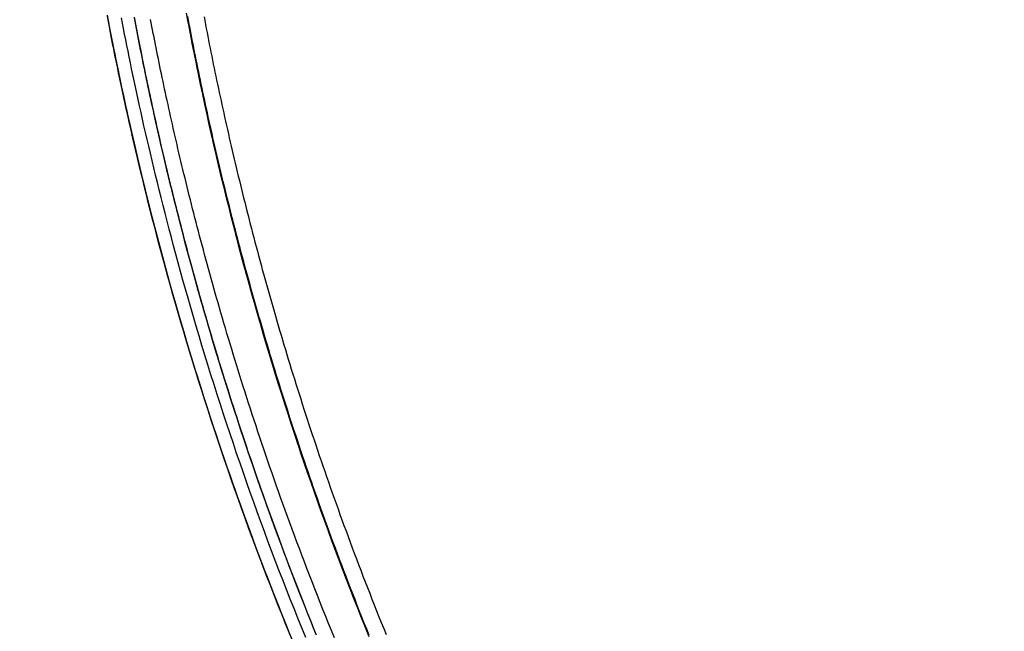
# Model space of a CAD drawing. Extents: x -267 to 39027, y -30758 to 16614.
# Drawn here: x 22982 to 23390, y -22341 to -22088 of the extents above; entities that cross this region are included whole.
import ezdxf

# ---------------------------------------------------------------- set-up
doc = ezdxf.new("R2010")
doc.units = 0
doc.header["$MEASUREMENT"] = 0
doc.layers.get('0').update_dxf_attribs({"linetype": 'CONTINUOUS'})
doc.layers.get('Defpoints').update_dxf_attribs({"linetype": 'CONTINUOUS'})
doc.styles.get("Standard").update_dxf_attribs({"font": 'times.ttf'})
doc.dimstyles.get("Standard").update_dxf_attribs({"dimtxt": 0.18, "dimasz": 0.18, "dimexe": 0.18, "dimexo": 0.0625, "dimgap": 0.09, "dimtad": 0, "dimtih": 1, "dimtoh": 1, "dimdec": 4, "dimzin": 0, "dimdsep": 46, "dimtxsty": 'Standard', "dimcen": 0.09, "dimadec": 0, "dimazin": 0, "dimtfac": 1, "dimtdec": 4, "dimtofl": 0, "dimtmove": 2, "dimatfit": 3, "dimfxl": 1, "dimtolj": 1, "dimarcsym": 0})

# ---------------------------------------------------------------- blocks, each defined once
blk = doc.blocks.new('*D74')
at = {"color": 0, "lineweight": -2, "transparency": 16777216}
for p, q in [((24123.76, -20797.69), (22737.76, -20797.69)), ((23604.46, -22845.19), (22737.76, -22845.19))]:
    blk.add_line(p, q, dxfattribs=at)
at = {"color": 0, "lineweight": 5, "transparency": 16777216}
for p, q in [((22738.76, -20805.19), (22738.76, -21815.63)), ((22738.76, -22837.69), (22738.76, -21827.26))]:
    blk.add_line(p, q, dxfattribs=at)
at = {"color": 0, "transparency": 16777216}
for points in [[(22737.51, -20805.19), (22740.01, -20805.19), (22738.76, -20797.69)], [(22737.51, -22837.69), (22740.01, -22837.69), (22738.76, -22845.19)]]:
    blk.add_solid(points, dxfattribs=at)
at = {"layer": 'Defpoints', "color": 0, "transparency": 16777216}
for p in [(24128.76, -20797.69), (22738.76, -22845.19), (23609.46, -22845.19)]:
    blk.add_point(p, dxfattribs=at)
at = {"color": 0, "transparency": 16777216, "insert": (22738.76, -21821.44), "char_height": 7.5, "attachment_point": 5}
blk.add_mtext('\\A1;2050', dxfattribs=at)

msp = doc.modelspace()

# ---------------------------------------------------------------- linework, layer by layer
at = {"color": 7, "linetype": 'Continuous'}
for points in [[(23018.36, -22085.69), (23018.78, -22087.91), (23019.21, -22090.16), (23019.65, -22092.43), (23020.1, -22094.74), (23020.56, -22097.07), (23021.03, -22099.43), (23021.51, -22101.82), (23022, -22104.24), (23022.51, -22106.7), (23023.02, -22109.18), (23023.54, -22111.69), (23024.08, -22114.24), (23024.63, -22116.82), (23025.19, -22119.43), (23025.76, -22122.08), (23026.35, -22124.76), (23026.95, -22127.48), (23027.57, -22130.23), (23028.19, -22133.03), (23028.84, -22135.85), (23029.5, -22138.72), (23030.17, -22141.62), (23030.86, -22144.56), (23031.57, -22147.55), (23032.3, -22150.57), (23033.04, -22153.64), (23033.8, -22156.74), (23034.58, -22159.89), (23035.38, -22163.09), (23036.19, -22166.33), (23037.03, -22169.62), (23037.89, -22172.95), (23038.77, -22176.33), (23039.68, -22179.76), (23040.6, -22183.24), (23041.55, -22186.77), (23042.53, -22190.35), (23043.53, -22193.98), (23044.55, -22197.66), (23045.6, -22201.4), (23046.68, -22205.2), (23047.79, -22209.05), (23048.93, -22212.96), (23050.1, -22216.92), (23051.29, -22220.94), (23052.51, -22224.99), (23053.75, -22229.07), (23055.02, -22233.17), (23056.3, -22237.27), (23057.59, -22241.38), (23058.89, -22245.47), (23060.21, -22249.56), (23061.54, -22253.65), (23062.89, -22257.73), (23064.25, -22261.81), (23065.62, -22265.88), (23067, -22269.95), (23068.4, -22274.01), (23069.81, -22278.07), (23071.23, -22282.13), (23072.67, -22286.18), (23074.12, -22290.22), (23075.58, -22294.27), (23077.05, -22298.3), (23078.54, -22302.33), (23080.04, -22306.36), (23081.56, -22310.38), (23083.08, -22314.4), (23084.62, -22318.41), (23086.18, -22322.42), (23087.74, -22326.42), (23089.32, -22330.42), (23090.91, -22334.41), (23092.52, -22338.4), (23094.13, -22342.38)], [(23018.43, -22086.1), (23019.24, -22090.3), (23020.05, -22094.5), (23020.88, -22098.7), (23021.73, -22102.9), (23022.58, -22107.1), (23023.45, -22111.29), (23024.34, -22115.48), (23025.23, -22119.66), (23026.14, -22123.85), (23027.07, -22128.03), (23028, -22132.21), (23028.95, -22136.38), (23029.92, -22140.55), (23030.89, -22144.72), (23031.88, -22148.89), (23032.89, -22153.05), (23033.91, -22157.21), (23034.94, -22161.36), (23035.98, -22165.51), (23037.04, -22169.66), (23038.11, -22173.81), (23039.19, -22177.95), (23040.29, -22182.09), (23041.4, -22186.22), (23042.52, -22190.35), (23043.66, -22194.48), (23044.81, -22198.6), (23045.97, -22202.73), (23047.15, -22206.84), (23048.34, -22210.95), (23049.54, -22215.06), (23050.76, -22219.17), (23051.98, -22223.27), (23053.23, -22227.37), (23054.48, -22231.46), (23055.75, -22235.55), (23057.03, -22239.63), (23058.33, -22243.71), (23059.63, -22247.79), (23060.95, -22251.86), (23062.29, -22255.93), (23063.63, -22259.99), (23064.99, -22264.05), (23066.37, -22268.11), (23067.75, -22272.16), (23069.15, -22276.21), (23070.56, -22280.25), (23071.99, -22284.29), (23073.43, -22288.32), (23074.88, -22292.35), (23076.34, -22296.37), (23077.82, -22300.39), (23079.3, -22304.4), (23080.81, -22308.41), (23082.32, -22312.42), (23083.85, -22316.41), (23085.39, -22320.41), (23086.94, -22324.4), (23088.51, -22328.38), (23090.09, -22332.36), (23091.68, -22336.34), (23093.28, -22340.31), (23094.9, -22344.27)], [(23018.89, -22088.32), (23018.46, -22086.11)], [(23100.67, -22343.51), (23099.04, -22339.54), (23097.43, -22335.57), (23095.84, -22331.59), (23094.25, -22327.61), (23092.68, -22323.62), (23091.12, -22319.63), (23089.58, -22315.63), (23088.05, -22311.62), (23086.53, -22307.62), (23085.02, -22303.6), (23083.53, -22299.59), (23082.04, -22295.56), (23080.58, -22291.54), (23079.12, -22287.51), (23077.68, -22283.47), (23076.25, -22279.43), (23074.84, -22275.38), (23073.43, -22271.33), (23072.04, -22267.28), (23070.67, -22263.22), (23069.3, -22259.16), (23067.95, -22255.09), (23066.61, -22251.02), (23065.29, -22246.94), (23063.98, -22242.86), (23062.68, -22238.77), (23061.39, -22234.68), (23060.13, -22230.6), (23058.88, -22226.54), (23057.65, -22222.5), (23056.45, -22218.5), (23055.27, -22214.53), (23054.12, -22210.61), (23053, -22206.75), (23051.91, -22202.93), (23050.84, -22199.18), (23049.8, -22195.48), (23048.79, -22191.83), (23047.8, -22188.24), (23046.84, -22184.7), (23045.9, -22181.21), (23044.99, -22177.76), (23044.1, -22174.37), (23043.23, -22171.03), (23042.38, -22167.73), (23041.55, -22164.47), (23040.74, -22161.26), (23039.95, -22158.1), (23039.18, -22154.98), (23038.43, -22151.9), (23037.7, -22148.86), (23036.98, -22145.86), (23036.28, -22142.91), (23035.6, -22139.99), (23034.93, -22137.12), (23034.28, -22134.28), (23033.64, -22131.48), (23033.02, -22128.71), (23032.41, -22125.98), (23031.82, -22123.29), (23031.23, -22120.63), (23030.67, -22118.01), (23030.11, -22115.42), (23029.57, -22112.86), (23029.04, -22110.34), (23028.52, -22107.84), (23028.01, -22105.38), (23027.51, -22102.95), (23027.03, -22100.55), (23026.55, -22098.18), (23026.09, -22095.84), (23025.63, -22093.53), (23025.19, -22091.25), (23024.75, -22088.99), (23024.33, -22086.76)], [(23029.54, -22086.48), (23029.81, -22087.93), (23030.09, -22089.39), (23030.37, -22090.86), (23030.66, -22092.34), (23030.95, -22093.82), (23031.24, -22095.31), (23031.53, -22096.81), (23031.83, -22098.31), (23032.13, -22099.82), (23032.43, -22101.34), (23032.74, -22102.86), (23033.05, -22104.39), (23033.36, -22105.93), (23033.68, -22107.48), (23034, -22109.03), (23034.33, -22110.59), (23034.65, -22112.16), (23034.98, -22113.73), (23035.32, -22115.31), (23035.66, -22116.91), (23036, -22118.5), (23036.34, -22120.11), (23036.69, -22121.72), (23037.05, -22123.35), (23037.4, -22124.98), (23037.76, -22126.61), (23038.13, -22128.26), (23038.5, -22129.91), (23038.87, -22131.58), (23039.25, -22133.25), (23039.63, -22134.93), (23040.01, -22136.62), (23040.4, -22138.31), (23040.8, -22140.02), (23041.2, -22141.73), (23041.6, -22143.46), (23042.01, -22145.19), (23042.42, -22146.93), (23042.83, -22148.68), (23043.26, -22150.44), (23043.68, -22152.21), (23044.11, -22153.99), (23044.55, -22155.78), (23044.99, -22157.58), (23045.44, -22159.39), (23045.89, -22161.2), (23046.34, -22163.03), (23046.8, -22164.87), (23047.27, -22166.71), (23047.74, -22168.57), (23048.22, -22170.44), (23048.7, -22172.32), (23049.19, -22174.21), (23049.69, -22176.11), (23050.19, -22178.02), (23050.69, -22179.94), (23051.21, -22181.87), (23051.72, -22183.81), (23052.25, -22185.77), (23052.78, -22187.73), (23053.32, -22189.71), (23053.86, -22191.69), (23054.41, -22193.69), (23054.97, -22195.7), (23055.53, -22197.73), (23056.1, -22199.76), (23056.67, -22201.8), (23057.26, -22203.86), (23057.85, -22205.93), (23058.44, -22208.01), (23059.05, -22210.11), (23059.66, -22212.22), (23060.28, -22214.34), (23060.91, -22216.47), (23061.54, -22218.61), (23062.18, -22220.77), (23062.83, -22222.94), (23063.49, -22225.13), (23064.16, -22227.33), (23064.83, -22229.54), (23065.52, -22231.77), (23066.21, -22234), (23066.91, -22236.26), (23067.62, -22238.52), (23068.34, -22240.81), (23069.06, -22243.1), (23069.8, -22245.41), (23070.54, -22247.74), (23071.3, -22250.08), (23072.06, -22252.43), (23072.84, -22254.8), (23073.62, -22257.19), (23074.42, -22259.59), (23075.22, -22262), (23076.04, -22264.43), (23076.86, -22266.88), (23077.7, -22269.34), (23078.54, -22271.82), (23079.4, -22274.31), (23080.27, -22276.82), (23081.15, -22279.35), (23082.04, -22281.9), (23082.95, -22284.46), (23083.86, -22287.04), (23084.79, -22289.63), (23085.73, -22292.25), (23086.68, -22294.88), (23087.65, -22297.52), (23088.62, -22300.19), (23089.62, -22302.87), (23090.62, -22305.57), (23091.64, -22308.29), (23092.67, -22311.03), (23093.72, -22313.79), (23094.78, -22316.57), (23095.85, -22319.36), (23096.94, -22322.18), (23098.04, -22325.01), (23099.16, -22327.86), (23100.29, -22330.74), (23101.44, -22333.63), (23102.61, -22336.54), (23103.79, -22339.48), (23104.99, -22342.43)], [(23029.54, -22086.76), (23030.34, -22090.98), (23031.16, -22095.19), (23031.99, -22099.4), (23032.84, -22103.61), (23033.7, -22107.82), (23034.57, -22112.02), (23035.45, -22116.22), (23036.35, -22120.42), (23037.27, -22124.61), (23038.19, -22128.8), (23039.13, -22132.99), (23040.09, -22137.18), (23041.05, -22141.36), (23042.03, -22145.54), (23043.03, -22149.71), (23044.03, -22153.89), (23045.05, -22158.06), (23046.09, -22162.22), (23047.13, -22166.39), (23048.19, -22170.55), (23049.27, -22174.7), (23050.35, -22178.85), (23051.45, -22183), (23052.57, -22187.15), (23053.69, -22191.29), (23054.83, -22195.43), (23055.99, -22199.56), (23057.15, -22203.69), (23058.33, -22207.82), (23059.53, -22211.94), (23060.73, -22216.06), (23061.95, -22220.18), (23063.18, -22224.29), (23064.43, -22228.4), (23065.69, -22232.5), (23066.96, -22236.6), (23068.24, -22240.69), (23069.54, -22244.78), (23070.85, -22248.87), (23072.18, -22252.95), (23073.52, -22257.03), (23074.87, -22261.1), (23076.23, -22265.17), (23077.61, -22269.24), (23079, -22273.3), (23080.4, -22277.36), (23081.81, -22281.41), (23083.24, -22285.45), (23084.69, -22289.5), (23086.14, -22293.53), (23087.61, -22297.57), (23089.09, -22301.59), (23090.58, -22305.62), (23092.09, -22309.64), (23093.61, -22313.65), (23095.14, -22317.66), (23096.68, -22321.66), (23098.24, -22325.66), (23099.81, -22329.65), (23101.39, -22333.64), (23102.99, -22337.62), (23104.6, -22341.6)], [(23048.36, -22170.72), (23047.88, -22168.85), (23047.41, -22166.99), (23046.94, -22165.14), (23046.48, -22163.31), (23046.02, -22161.48), (23045.57, -22159.66), (23045.13, -22157.85), (23044.68, -22156.06), (23044.25, -22154.27), (23043.82, -22152.49), (23043.39, -22150.72), (23042.97, -22148.96), (23042.55, -22147.21), (23042.14, -22145.47), (23041.73, -22143.73), (23041.33, -22142.01), (23040.93, -22140.3), (23040.53, -22138.59), (23040.14, -22136.89), (23039.76, -22135.21), (23039.38, -22133.53), (23039, -22131.85), (23038.63, -22130.19), (23038.26, -22128.54), (23037.89, -22126.89), (23037.53, -22125.25), (23037.17, -22123.62), (23036.82, -22122), (23036.47, -22120.38), (23036.12, -22118.78), (23035.78, -22117.18), (23035.44, -22115.59), (23035.11, -22114.01), (23034.78, -22112.43), (23034.45, -22110.86), (23034.12, -22109.3), (23033.8, -22107.75), (23033.49, -22106.2), (23033.17, -22104.66), (23032.86, -22103.13), (23032.55, -22101.61), (23032.25, -22100.09), (23031.95, -22098.58), (23031.65, -22097.08), (23031.36, -22095.58), (23031.07, -22094.09), (23030.78, -22092.61), (23030.49, -22091.13), (23030.21, -22089.66), (23029.93, -22088.2), (23029.65, -22086.74)], [(23054.74, -22169.58), (23054.26, -22167.72), (23053.79, -22165.87), (23053.33, -22164.03), (23052.87, -22162.2), (23052.41, -22160.38), (23051.96, -22158.57), (23051.52, -22156.77), (23051.08, -22154.98), (23050.64, -22153.2), (23050.21, -22151.43), (23049.79, -22149.67), (23049.37, -22147.92), (23048.95, -22146.17), (23048.54, -22144.44), (23048.13, -22142.72), (23047.73, -22141), (23047.33, -22139.29), (23046.94, -22137.59), (23046.55, -22135.9), (23046.17, -22134.22), (23045.78, -22132.55), (23045.41, -22130.89), (23045.04, -22129.23), (23044.67, -22127.58), (23044.3, -22125.94), (23043.94, -22124.31), (23043.59, -22122.69), (23043.24, -22121.07), (23042.89, -22119.47), (23042.54, -22117.87), (23042.2, -22116.28), (23041.86, -22114.69), (23041.53, -22113.12), (23041.2, -22111.55), (23040.87, -22109.99), (23040.55, -22108.43), (23040.23, -22106.89), (23039.91, -22105.35), (23039.6, -22103.82), (23039.29, -22102.29), (23038.98, -22100.77), (23038.68, -22099.26), (23038.38, -22097.76), (23038.08, -22096.26), (23037.79, -22094.77), (23037.5, -22093.29), (23037.21, -22091.81), (23036.93, -22090.34), (23036.65, -22088.88), (23036.37, -22087.42)], [(23051.11, -22084.79), (23051.91, -22089), (23052.71, -22093.21), (23053.53, -22097.41), (23054.37, -22101.62), (23055.21, -22105.81), (23056.07, -22110.01), (23056.95, -22114.2), (23057.83, -22118.39), (23058.73, -22122.58), (23059.65, -22126.77), (23060.57, -22130.95), (23061.51, -22135.13), (23062.47, -22139.3), (23063.43, -22143.47), (23064.41, -22147.64), (23065.4, -22151.81), (23066.41, -22155.97), (23067.43, -22160.13), (23068.46, -22164.29), (23069.51, -22168.44), (23070.57, -22172.59), (23071.64, -22176.73), (23072.73, -22180.88), (23073.83, -22185.02), (23074.94, -22189.15), (23076.06, -22193.28), (23077.2, -22197.41), (23078.35, -22201.53), (23079.52, -22205.65), (23080.69, -22209.77), (23081.89, -22213.88), (23083.09, -22217.99), (23084.31, -22222.1), (23085.54, -22226.2), (23086.78, -22230.29), (23088.03, -22234.39), (23089.3, -22238.47), (23090.59, -22242.56), (23091.88, -22246.64), (23093.19, -22250.71), (23094.51, -22254.79), (23095.84, -22258.85), (23097.19, -22262.92), (23098.55, -22266.98), (23099.92, -22271.03), (23101.31, -22275.08), (23102.71, -22279.12), (23104.12, -22283.17), (23105.54, -22287.2), (23106.98, -22291.23), (23108.43, -22295.26), (23109.89, -22299.28), (23111.37, -22303.3), (23112.86, -22307.31), (23114.36, -22311.32), (23115.87, -22315.32), (23117.4, -22319.32), (23118.94, -22323.31), (23120.49, -22327.3), (23122.05, -22331.28), (23123.63, -22335.26), (23125.22, -22339.23), (23126.82, -22343.2)], [(23077.09, -22196.46), (23076.57, -22194.55), (23076.04, -22192.65), (23075.53, -22190.76), (23075.01, -22188.87), (23074.51, -22186.98), (23074, -22185.11), (23073.5, -22183.23), (23073.01, -22181.37), (23072.52, -22179.51), (23072.04, -22177.65), (23071.55, -22175.81), (23071.08, -22173.96), (23070.6, -22172.13), (23070.14, -22170.29), (23069.67, -22168.47), (23069.21, -22166.65), (23068.75, -22164.83), (23068.3, -22163.02), (23067.85, -22161.22), (23067.41, -22159.42), (23066.97, -22157.62), (23066.53, -22155.84), (23066.1, -22154.05), (23065.67, -22152.27), (23065.25, -22150.5), (23064.82, -22148.73), (23064.41, -22146.97), (23063.99, -22145.21), (23063.58, -22143.45), (23063.17, -22141.7), (23062.77, -22139.96), (23062.37, -22138.22), (23061.98, -22136.49), (23061.58, -22134.76), (23061.19, -22133.03), (23060.81, -22131.31), (23060.42, -22129.59), (23060.05, -22127.88), (23059.67, -22126.17), (23059.3, -22124.47), (23058.93, -22122.77), (23058.56, -22121.07), (23058.2, -22119.38), (23057.84, -22117.7), (23057.48, -22116.02), (23057.13, -22114.34), (23056.78, -22112.66), (23056.43, -22110.99), (23056.09, -22109.33), (23055.74, -22107.67), (23055.41, -22106.01), (23055.07, -22104.35), (23054.74, -22102.7), (23054.41, -22101.06), (23054.08, -22099.41), (23053.76, -22097.78), (23053.44, -22096.14), (23053.12, -22094.51), (23052.8, -22092.88), (23052.49, -22091.26), (23052.18, -22089.63), (23051.87, -22088.02), (23051.57, -22086.4)], [(23051.64, -22086.16), (23051.95, -22087.78), (23052.26, -22089.41), (23052.57, -22091.04), (23052.88, -22092.67), (23053.2, -22094.31), (23053.52, -22095.94), (23053.84, -22097.59), (23054.17, -22099.23), (23054.49, -22100.88), (23054.82, -22102.54), (23055.16, -22104.2), (23055.5, -22105.86), (23055.84, -22107.52), (23056.18, -22109.19), (23056.52, -22110.87), (23056.87, -22112.54), (23057.22, -22114.23), (23057.58, -22115.91), (23057.94, -22117.6), (23058.3, -22119.3), (23058.66, -22120.99), (23059.03, -22122.7), (23059.4, -22124.4), (23059.78, -22126.12), (23060.16, -22127.83), (23060.54, -22129.55), (23060.92, -22131.28), (23061.31, -22133.01), (23061.7, -22134.74), (23062.09, -22136.48), (23062.49, -22138.22), (23062.89, -22139.97), (23063.3, -22141.72), (23063.71, -22143.48), (23064.12, -22145.24), (23064.54, -22147.01), (23064.96, -22148.78), (23065.38, -22150.56)], [(23058.51, -22086.3), (23058.81, -22087.92), (23059.12, -22089.54), (23059.43, -22091.17), (23059.75, -22092.8), (23060.07, -22094.43), (23060.39, -22096.06), (23060.71, -22097.7), (23061.04, -22099.35), (23061.37, -22101), (23061.7, -22102.65), (23062.03, -22104.3), (23062.37, -22105.96), (23062.71, -22107.62), (23063.06, -22109.29), (23063.4, -22110.96), (23063.75, -22112.63), (23064.11, -22114.31), (23064.46, -22116), (23064.82, -22117.68), (23065.18, -22119.37), (23065.55, -22121.07), (23065.92, -22122.77), (23066.29, -22124.47), (23066.67, -22126.18), (23067.05, -22127.9), (23067.43, -22129.61), (23067.82, -22131.34), (23068.2, -22133.06), (23068.6, -22134.79), (23068.99, -22136.53), (23069.39, -22138.27), (23069.8, -22140.01), (23070.2, -22141.76), (23070.61, -22143.52), (23071.03, -22145.28), (23071.44, -22147.04), (23071.87, -22148.81), (23072.29, -22150.59), (23072.72, -22152.37)], [(23094.08, -22342.19), (23092.47, -22338.21), (23090.86, -22334.22), (23089.27, -22330.23), (23087.69, -22326.23), (23086.13, -22322.23), (23084.58, -22318.22), (23083.04, -22314.21), (23081.51, -22310.19), (23080, -22306.16), (23078.49, -22302.14), (23077.01, -22298.1), (23075.53, -22294.07), (23074.07, -22290.02), (23072.62, -22285.98), (23071.19, -22281.92), (23069.76, -22277.87), (23068.35, -22273.81), (23066.96, -22269.74), (23065.57, -22265.67), (23064.2, -22261.6), (23062.84, -22257.52), (23061.5, -22253.44), (23060.17, -22249.35), (23058.85, -22245.26), (23057.55, -22241.16), (23056.25, -22237.06), (23054.98, -22232.96), (23053.72, -22228.88), (23052.49, -22224.83), (23051.28, -22220.81), (23050.09, -22216.82), (23048.93, -22212.89), (23047.8, -22209), (23046.7, -22205.16), (23045.62, -22201.39), (23044.58, -22197.67), (23043.56, -22194), (23042.56, -22190.39), (23041.59, -22186.82), (23040.65, -22183.31), (23039.72, -22179.85), (23038.82, -22176.44), (23037.95, -22173.07), (23037.09, -22169.76), (23036.26, -22166.48), (23035.44, -22163.26), (23034.64, -22160.07), (23033.87, -22156.93), (23033.11, -22153.83), (23032.37, -22150.78), (23031.65, -22147.77), (23030.94, -22144.79), (23030.25, -22141.86), (23029.58, -22138.97), (23028.92, -22136.11), (23028.28, -22133.3), (23027.65, -22130.51), (23027.04, -22127.77), (23026.44, -22125.06), (23025.85, -22122.39), (23025.28, -22119.75), (23024.72, -22117.15), (23024.17, -22114.57), (23023.64, -22112.03), (23023.11, -22109.53), (23022.6, -22107.05), (23022.1, -22104.61), (23021.61, -22102.19), (23021.13, -22099.81), (23020.66, -22097.45), (23020.2, -22095.13), (23019.75, -22092.83), (23019.32, -22090.56), (23018.89, -22088.32)], [(23065.38, -22150.56), (23065.81, -22152.34), (23066.24, -22154.12), (23066.67, -22155.92), (23067.11, -22157.71), (23067.56, -22159.52), (23068, -22161.32), (23068.45, -22163.14), (23068.91, -22164.96), (23069.37, -22166.78), (23069.83, -22168.61), (23070.3, -22170.44), (23070.77, -22172.28), (23071.24, -22174.13), (23071.72, -22175.98), (23072.21, -22177.84), (23072.7, -22179.7), (23073.19, -22181.57), (23073.69, -22183.45), (23074.19, -22185.33), (23074.69, -22187.21), (23075.2, -22189.11), (23075.72, -22191), (23076.24, -22192.91), (23076.76, -22194.82), (23077.29, -22196.74), (23077.83, -22198.66), (23078.37, -22200.59), (23078.91, -22202.53), (23079.46, -22204.47), (23080.01, -22206.42), (23080.57, -22208.37), (23081.14, -22210.33), (23081.71, -22212.3), (23082.28, -22214.28), (23082.86, -22216.26), (23083.45, -22218.25), (23084.04, -22220.25), (23084.63, -22222.25), (23085.23, -22224.26), (23085.84, -22226.27), (23086.45, -22228.3), (23087.07, -22230.33), (23087.7, -22232.37), (23088.33, -22234.41), (23088.96, -22236.47), (23089.6, -22238.53), (23090.25, -22240.59), (23090.9, -22242.67), (23091.56, -22244.75), (23092.23, -22246.84), (23092.9, -22248.94), (23093.58, -22251.05), (23094.26, -22253.16), (23094.96, -22255.28), (23095.65, -22257.41), (23096.36, -22259.55), (23097.07, -22261.7), (23097.79, -22263.85), (23098.51, -22266.01), (23099.24, -22268.18), (23099.98, -22270.36), (23100.73, -22272.55), (23101.48, -22274.74), (23102.24, -22276.95), (23103, -22279.16), (23103.78, -22281.38), (23104.56, -22283.61), (23105.35, -22285.85), (23106.15, -22288.09), (23106.95, -22290.35), (23107.76, -22292.62), (23108.58, -22294.89), (23109.41, -22297.17), (23110.25, -22299.47), (23111.09, -22301.77), (23111.95, -22304.08), (23112.81, -22306.4), (23113.68, -22308.73), (23114.55, -22311.07), (23115.44, -22313.42), (23116.34, -22315.78), (23117.24, -22318.15), (23118.15, -22320.53), (23119.07, -22322.92), (23120.01, -22325.32), (23120.95, -22327.73), (23121.9, -22330.15), (23122.86, -22332.57), (23123.82, -22335.01), (23124.8, -22337.46), (23125.79, -22339.92), (23126.79, -22342.39)], [(23072.72, -22152.37), (23073.15, -22154.15), (23073.59, -22155.94), (23074.03, -22157.74), (23074.47, -22159.54), (23074.92, -22161.34), (23075.37, -22163.15), (23075.83, -22164.97), (23076.29, -22166.79), (23076.76, -22168.62), (23077.22, -22170.45), (23077.7, -22172.29), (23078.17, -22174.13), (23078.66, -22175.98), (23079.14, -22177.84), (23079.63, -22179.7), (23080.13, -22181.56), (23080.63, -22183.44), (23081.13, -22185.32), (23081.64, -22187.2), (23082.15, -22189.09), (23082.67, -22190.99), (23083.19, -22192.89), (23083.72, -22194.8), (23084.25, -22196.71), (23084.78, -22198.64), (23085.33, -22200.56), (23085.87, -22202.5), (23086.42, -22204.44), (23086.98, -22206.39), (23087.54, -22208.34), (23088.11, -22210.3), (23088.68, -22212.27), (23089.25, -22214.24), (23089.84, -22216.22), (23090.42, -22218.21), (23091.02, -22220.2), (23091.62, -22222.21), (23092.22, -22224.21), (23092.83, -22226.23), (23093.44, -22228.25), (23094.06, -22230.28), (23094.69, -22232.32), (23095.32, -22234.36), (23095.96, -22236.42), (23096.61, -22238.47), (23097.26, -22240.54), (23097.91, -22242.61), (23098.58, -22244.7), (23099.24, -22246.79), (23099.92, -22248.88), (23100.6, -22250.99), (23101.29, -22253.1), (23101.98, -22255.22), (23102.68, -22257.35), (23103.39, -22259.49), (23104.1, -22261.63), (23104.83, -22263.78), (23105.55, -22265.95), (23106.29, -22268.12), (23107.03, -22270.29), (23107.78, -22272.48), (23108.53, -22274.67), (23109.3, -22276.88), (23110.07, -22279.09), (23110.85, -22281.31), (23111.63, -22283.54), (23112.42, -22285.78), (23113.22, -22288.02), (23114.03, -22290.28), (23114.85, -22292.54), (23115.67, -22294.82), (23116.51, -22297.1), (23117.35, -22299.39), (23118.19, -22301.7), (23119.05, -22304.01), (23119.92, -22306.33), (23120.79, -22308.66), (23121.67, -22311), (23122.56, -22313.35), (23123.46, -22315.71), (23124.37, -22318.08), (23125.29, -22320.46), (23126.22, -22322.84), (23127.15, -22325.24), (23128.1, -22327.65), (23129.05, -22330.07), (23130.02, -22332.5), (23130.99, -22334.94), (23131.97, -22337.39), (23132.97, -22339.85), (23133.97, -22342.32)], [(23105.13, -22342.59), (23103.93, -22339.63), (23102.75, -22336.7), (23101.59, -22333.79), (23100.44, -22330.9), (23099.3, -22328.03), (23098.19, -22325.18), (23097.08, -22322.35), (23095.99, -22319.54), (23094.92, -22316.75), (23093.86, -22313.98), (23092.82, -22311.22), (23091.79, -22308.49), (23090.77, -22305.77), (23089.76, -22303.07), (23088.77, -22300.39), (23087.8, -22297.73), (23086.83, -22295.08), (23085.88, -22292.45), (23084.94, -22289.84), (23084.01, -22287.25), (23083.1, -22284.68), (23082.19, -22282.12), (23081.3, -22279.57), (23080.42, -22277.05), (23079.55, -22274.54), (23078.69, -22272.05), (23077.85, -22269.57), (23077.01, -22267.11), (23076.19, -22264.66), (23075.37, -22262.23), (23074.57, -22259.82), (23073.77, -22257.42), (23072.99, -22255.04), (23072.21, -22252.67), (23071.45, -22250.32), (23070.69, -22247.98), (23069.95, -22245.66), (23069.21, -22243.35), (23068.49, -22241.05), (23067.77, -22238.77), (23067.06, -22236.51), (23066.36, -22234.26), (23065.67, -22232.02), (23064.98, -22229.79), (23064.31, -22227.58), (23063.64, -22225.39), (23062.98, -22223.2), (23062.33, -22221.03), (23061.69, -22218.87), (23061.05, -22216.73), (23060.43, -22214.6), (23059.81, -22212.48), (23059.2, -22210.37), (23058.59, -22208.28), (23057.99, -22206.2), (23057.4, -22204.13), (23056.82, -22202.07), (23056.24, -22200.03), (23055.67, -22197.99), (23055.11, -22195.97), (23054.55, -22193.96), (23054, -22191.96), (23053.46, -22189.98), (23052.92, -22188), (23052.39, -22186.04), (23051.87, -22184.09), (23051.35, -22182.14), (23050.84, -22180.21), (23050.33, -22178.29), (23049.83, -22176.38), (23049.33, -22174.48), (23048.84, -22172.59), (23048.36, -22170.72)], [(23112.52, -22343.64), (23111.31, -22340.68), (23110.12, -22337.74), (23108.94, -22334.82), (23107.78, -22331.93), (23106.63, -22329.05), (23105.51, -22326.19), (23104.39, -22323.36), (23103.29, -22320.54), (23102.21, -22317.74), (23101.14, -22314.96), (23100.08, -22312.2), (23099.04, -22309.46), (23098.01, -22306.73), (23097, -22304.03), (23096, -22301.34), (23095.01, -22298.67), (23094.04, -22296.02), (23093.08, -22293.39), (23092.13, -22290.77), (23091.19, -22288.18), (23090.27, -22285.59), (23089.36, -22283.03), (23088.46, -22280.48), (23087.57, -22277.95), (23086.69, -22275.44), (23085.83, -22272.94), (23084.97, -22270.46), (23084.13, -22267.99), (23083.29, -22265.54), (23082.47, -22263.11), (23081.66, -22260.69), (23080.86, -22258.29), (23080.07, -22255.9), (23079.29, -22253.53), (23078.51, -22251.17), (23077.75, -22248.83), (23077, -22246.5), (23076.26, -22244.19), (23075.52, -22241.89), (23074.8, -22239.6), (23074.08, -22237.33), (23073.38, -22235.08), (23072.68, -22232.84), (23071.99, -22230.61), (23071.31, -22228.39), (23070.63, -22226.19), (23069.97, -22224.01), (23069.31, -22221.83), (23068.67, -22219.67), (23068.02, -22217.52), (23067.39, -22215.39), (23066.77, -22213.27), (23066.15, -22211.16), (23065.54, -22209.06), (23064.94, -22206.98), (23064.34, -22204.9), (23063.75, -22202.84), (23063.17, -22200.8), (23062.6, -22198.76), (23062.03, -22196.74), (23061.47, -22194.72), (23060.91, -22192.72), (23060.36, -22190.73), (23059.82, -22188.76), (23059.29, -22186.79), (23058.76, -22184.83), (23058.24, -22182.89), (23057.72, -22180.96), (23057.21, -22179.03), (23056.7, -22177.12), (23056.2, -22175.22), (23055.71, -22173.33), (23055.22, -22171.45), (23054.74, -22169.58)], [(23126.23, -22341.35), (23125.24, -22338.9), (23124.26, -22336.45), (23123.29, -22334.01), (23122.33, -22331.59), (23121.38, -22329.17), (23120.43, -22326.77), (23119.5, -22324.37), (23118.58, -22321.99), (23117.66, -22319.61), (23116.76, -22317.25), (23115.86, -22314.89), (23114.97, -22312.54), (23114.09, -22310.21), (23113.22, -22307.88), (23112.36, -22305.56), (23111.5, -22303.25), (23110.66, -22300.95), (23109.82, -22298.67), (23108.99, -22296.38), (23108.17, -22294.11), (23107.35, -22291.85), (23106.55, -22289.6), (23105.75, -22287.35), (23104.96, -22285.12), (23104.18, -22282.89), (23103.4, -22280.67), (23102.63, -22278.46), (23101.87, -22276.26), (23101.12, -22274.07), (23100.37, -22271.89), (23099.63, -22269.71), (23098.9, -22267.54), (23098.17, -22265.39), (23097.45, -22263.24), (23096.74, -22261.09), (23096.03, -22258.96), (23095.33, -22256.83), (23094.64, -22254.71), (23093.95, -22252.6), (23093.27, -22250.5), (23092.6, -22248.4), (23091.93, -22246.32), (23091.27, -22244.24), (23090.62, -22242.16), (23089.97, -22240.1), (23089.32, -22238.04), (23088.69, -22235.99), (23088.05, -22233.95), (23087.43, -22231.92), (23086.81, -22229.89), (23086.19, -22227.87), (23085.59, -22225.85), (23084.98, -22223.85), (23084.39, -22221.85), (23083.79, -22219.85), (23083.21, -22217.87), (23082.63, -22215.89), (23082.05, -22213.92), (23081.48, -22211.95), (23080.91, -22209.99), (23080.35, -22208.04), (23079.8, -22206.09), (23079.25, -22204.15), (23078.7, -22202.22), (23078.16, -22200.29), (23077.62, -22198.37), (23077.09, -22196.46)]]:
    msp.add_lwpolyline(points, dxfattribs=at)

# ---------------------------------------------------------------- dimensions: what is measured, and where the dimension line sits
dim = msp.add_linear_dim(base=(22738.76, -22845.19), p1=(24128.76, -20797.69), p2=(23609.46, -22845.19), angle=90, text='2050', dimstyle='Standard', override={"dimtxt": 7.5, "dimasz": 7.5, "dimexe": 1, "dimexo": 5, "dimgap": 2, "dimtad": 0, "dimtih": 1, "dimtoh": 1, "dimdec": 0, "dimlfac": 10, "dimzin": 0, "dimcen": 10.701, "dimclrt": 0, "dimtol": 0, "dimtdec": 0, "dimtzin": 0, "dimlwd": 5})
dim.commit()
dim.dimension.update_dxf_attribs({"geometry": '*D74', "text_midpoint": (22738.76, -21821.44)})

doc.saveas('drawing.dxf')
